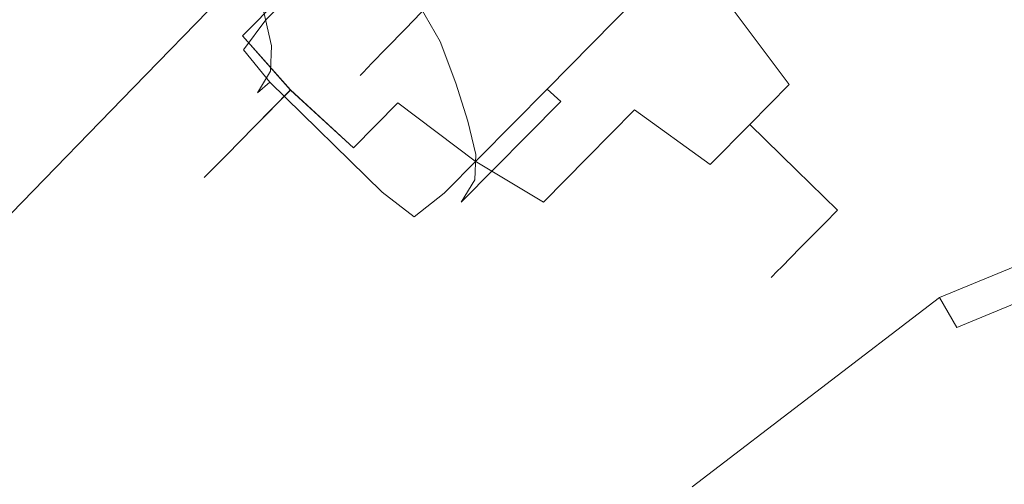
# Model space of a CAD drawing. Extents: x 0 to 895, y -895 to 0.
# Drawn here: x 143 to 170, y -174 to -161 of the extents above; entities that cross this region are included whole.
import ezdxf

# ---------------------------------------------------------------- set-up
doc = ezdxf.new("R2010")
doc.units = 0
doc.header["$LTSCALE"] = 500
doc.header["$MEASUREMENT"] = 0
for name, color, linetype in [('NOVOTERM_CERAMIKA', 7, 'Continuous'), ('NOVOTERM_CHROM', 7, 'Continuous'), ('NOVOTERM_CHROM_MAT', 7, 'Continuous'), ('NOVOTERM_CZARNY', 7, 'Continuous'), ('NOVOTERM_PANEL2', 7, 'Continuous')]:
    doc.layers.add(name, color=color, linetype=linetype)

msp = doc.modelspace()

# ---------------------------------------------------------------- linework, layer by layer
at = {"layer": 'NOVOTERM_CERAMIKA', "lineweight": 0, "invisible_edges": 15}
for points in [[(50.182, -347.779, 0), (62.728, -153.795, 0), (150.546, 0, 0), (75.89, -454.771, 0)], [(102.833, -590.602, 0), (75.89, -454.771, 0), (150.546, 0, 0), (202.059, -490.455, 0)], [(639.77, -183.51, 0), (517.356, -303.215, 0), (150.546, 0, 0), (518.552, -0.645, 0)], [(396.902, -480.114, 0), (202.059, -490.455, 0), (150.546, 0, 0), (517.356, -303.215, 0)], [(776.095, -81.871, 2104.529), (81.859, -81.871, 2104.529), (776.521, -171.427, 2104.529), (776.095, -81.871, 2104.529)], [(81.859, -81.871, 2104.529), (81.859, -767.618, 2104.529), (776.521, -171.427, 2104.529), (81.859, -81.871, 2104.529)], [(179.491, -117.415, 130), (147.402, -148.412, 130), (159.872, -160.836, 118.31), (190.515, -131.237, 118.31)], [(195.142, -137.09, 113.611), (190.515, -131.237, 118.31), (159.872, -160.836, 118.31), (165.135, -166.075, 113.611)], [(116.85, -181.582, 130), (147.402, -148.412, 130), (134.912, -135.964, 141.69), (102.996, -170.615, 141.69)], [(195.142, -137.09, 113.611), (165.135, -166.075, 113.611), (166.876, -167.798, 112.488), (196.625, -139.062, 112.488)], [(158.304, -372.146, 110), (222.796, -421.106, 110), (267.105, -137.942, 110.016), (178.655, -219.736, 110)], [(198.218, -141.24, 111.526), (196.625, -139.062, 112.488), (166.876, -167.798, 112.488), (168.779, -169.677, 111.526)], [(198.218, -141.24, 111.526), (168.779, -169.677, 111.526), (170.712, -171.58, 110.785), (199.811, -143.472, 110.785)], [(116.85, -181.582, 130), (130.696, -192.513, 118.31), (159.872, -160.836, 118.31), (147.402, -148.412, 130)], [(175.191, -176.44, 110), (195.48, -154.355, 110.081), (174.065, -175.153, 110.143), (153.694, -197.161, 110.081)], [(196.858, -156.763, 110), (180.826, -171.851, 110), (129.418, -242.302, 110.026), (178.655, -219.736, 110)], [(136.561, -197.098, 113.611), (165.135, -166.075, 113.611), (159.872, -160.836, 118.31), (130.696, -192.513, 118.31)], [(136.561, -197.098, 113.611), (138.541, -198.561, 112.488), (166.876, -167.798, 112.488), (165.135, -166.075, 113.611)], [(140.732, -200.128, 111.526), (168.779, -169.677, 111.526), (166.876, -167.798, 112.488), (138.541, -198.561, 112.488)], [(140.732, -200.128, 111.526), (142.979, -201.69, 110.785), (170.712, -171.58, 110.785), (168.779, -169.677, 111.526)], [(81.859, -767.618, 2104.529), (176.016, -768.142, 2104.529), (776.521, -171.427, 2104.529), (81.859, -767.618, 2104.529)], [(145.128, -203.139, 110.323), (172.541, -173.377, 110.323), (170.712, -171.58, 110.785), (142.979, -201.69, 110.785)], [(175.191, -176.44, 110), (153.694, -197.161, 110.081), (129.418, -242.302, 110.026), (180.826, -171.851, 110)], [(145.128, -203.139, 110.323), (153.694, -197.161, 110.081), (174.065, -175.153, 110.143), (172.541, -173.377, 110.323)]]:
    msp.add_3dface(points, dxfattribs=at)
at = {"layer": 'NOVOTERM_CHROM', "lineweight": 0}
for points, invisible_edges in [([(157.504, -154.671, 1084.643), (160.644, -157.747, 1085.13), (156.556, -161.889, 1085.13), (153.416, -158.813, 1084.643)], 15), ([(151.06, -159.995, 1155.7), (146.788, -155.808, 1155.17), (147.697, -157.353, 1144.595), (151.9, -161.472, 1145.117)], 15), ([(143.985, -156.025, 1239.256), (143.644, -156.37, 1237.142), (145.22, -160.898, 1237.702), (145.648, -160.464, 1240.355)], 14), ([(143.644, -156.37, 1232.745), (143.985, -156.025, 1230.631), (145.648, -160.464, 1229.531), (145.22, -160.898, 1232.184)], 14), ([(143.644, -156.37, 1237.142), (143.529, -156.487, 1234.943), (145.076, -161.044, 1234.943), (145.22, -160.898, 1237.702)], 14), ([(143.529, -156.487, 1234.943), (143.644, -156.37, 1232.745), (145.22, -160.898, 1232.184), (145.076, -161.044, 1234.943)], 14), ([(156.635, -160.875, 1134.705), (159.628, -157.843, 1134.705), (158.698, -157.174, 1145.279), (155.948, -159.96, 1145.279)], 15), ([(148.86, -159.223, 1133.963), (152.347, -162.637, 1134.503), (151.9, -161.472, 1145.117), (147.697, -157.353, 1144.595)], 15), ([(148.417, -157.66, 1246.701), (147.278, -158.814, 1244.943), (148.957, -161.287, 1245.724), (150.185, -160.043, 1247.62)], 15), ([(147.278, -158.814, 1224.944), (148.417, -157.66, 1223.185), (150.185, -160.043, 1222.266), (148.957, -161.287, 1224.162)], 13), ([(149.61, -160.838, 1086.21), (149.347, -160.328, 1087.439), (152.129, -157.511, 1086.327), (152.504, -157.907, 1085.053)], 15), ([(160.644, -157.747, 1085.13), (161.548, -158.644, 1085.824), (157.472, -162.774, 1085.824), (156.556, -161.889, 1085.13)], 13), ([(150.56, -161.706, 1085.785), (149.61, -160.838, 1086.21), (152.504, -157.907, 1085.053), (153.416, -158.813, 1084.643)], 13), ([(157.215, -161.687, 1124.047), (160.452, -158.408, 1124.047), (159.628, -157.843, 1134.705), (156.635, -160.875, 1134.705)], 15), ([(165.306, -161.568, 1244.781), (166.284, -160.577, 1243.797), (165.227, -157.981, 1246.001), (164.005, -159.22, 1247.23)], 15), ([(166.284, -160.577, 1226.089), (165.306, -161.568, 1225.105), (164.005, -159.22, 1222.657), (165.227, -157.981, 1223.886)], 15), ([(168.691, -158.139, 1232.866), (168.8, -158.029, 1234.943), (168.535, -160.909, 1234.943), (168.457, -160.988, 1233.444)], 15), ([(168.8, -158.029, 1234.943), (168.691, -158.139, 1237.02), (168.457, -160.988, 1236.442), (168.535, -160.909, 1234.943)], 15), ([(168.691, -158.139, 1237.02), (168.369, -158.465, 1239.018), (168.224, -161.224, 1237.884), (168.457, -160.988, 1236.442)], 15), ([(168.369, -158.465, 1230.868), (168.691, -158.139, 1232.866), (168.457, -160.988, 1233.444), (168.224, -161.224, 1232.002)], 15), ([(156.242, -160.181, 1219.869), (154.709, -161.733, 1220.744), (152.974, -160.091, 1220.612), (154.521, -158.524, 1219.729)], 15), ([(154.71, -161.734, 1249.143), (156.242, -160.181, 1250.017), (154.521, -158.524, 1250.157), (152.974, -160.091, 1249.274)], 15), ([(158.245, -161.97, 1249.195), (159.752, -160.444, 1249.474), (157.836, -158.567, 1250.313), (156.242, -160.181, 1250.017)], 15), ([(159.752, -160.444, 1220.412), (158.245, -161.97, 1220.692), (156.242, -160.181, 1219.869), (157.836, -158.567, 1219.574)], 15), ([(157.678, -162.381, 1113.511), (161.157, -158.857, 1113.511), (160.452, -158.408, 1124.047), (157.215, -161.687, 1124.047)], 15), ([(167.846, -158.995, 1229.027), (168.369, -158.465, 1230.868), (168.224, -161.224, 1232.002), (167.847, -161.606, 1230.674)], 15), ([(168.369, -158.465, 1239.018), (167.846, -158.995, 1240.859), (167.847, -161.606, 1239.213), (168.224, -161.224, 1237.884)], 15), ([(147.278, -158.814, 1244.943), (146.343, -159.761, 1242.8), (147.95, -162.308, 1243.414), (148.957, -161.287, 1245.724)], 15), ([(146.343, -159.761, 1227.087), (147.278, -158.814, 1224.944), (148.957, -161.287, 1224.162), (147.95, -162.308, 1226.473)], 15), ([(150.185, -160.043, 1222.266), (151.586, -158.624, 1220.857), (152.974, -160.091, 1220.612), (151.549, -161.536, 1222.046)], 15), ([(151.586, -158.624, 1249.029), (150.185, -160.043, 1247.62), (151.549, -161.535, 1247.841), (152.974, -160.091, 1249.274)], 15), ([(153.416, -158.813, 1084.643), (156.556, -161.889, 1085.13), (153.699, -164.783, 1086.271), (150.56, -161.706, 1085.785)], 15), ([(154.889, -158.704, 1155.861), (153.639, -159.971, 1155.861), (154.478, -161.449, 1145.279), (155.948, -159.96, 1145.279)], 15), ([(161.548, -158.644, 1085.824), (161.902, -159.019, 1087.215), (157.854, -163.12, 1087.215), (157.472, -162.774, 1085.824)], 15), ([(157.898, -162.832, 1102.817), (161.613, -159.068, 1102.817), (161.157, -158.857, 1113.511), (157.678, -162.381, 1113.511)], 15), ([(149.726, -159.706, 1101.929), (149.201, -160.995, 1101.987), (149.228, -160.288, 1112.682), (149.754, -159, 1112.623)], 15), ([(157.854, -163.12, 1087.215), (161.902, -159.019, 1087.215), (161.613, -159.068, 1102.817), (157.898, -162.832, 1102.817)], 15), ([(161.259, -158.917, 1249.195), (159.752, -160.444, 1249.474), (161.3, -161.96, 1248.242), (162.679, -160.563, 1247.987)], 15), ([(159.752, -160.444, 1220.412), (161.259, -158.917, 1220.692), (162.679, -160.563, 1221.9), (161.3, -161.96, 1221.645)], 15), ([(167.846, -158.995, 1240.859), (167.142, -159.708, 1242.473), (167.339, -162.121, 1240.377), (167.847, -161.606, 1239.213)], 15), ([(167.142, -159.708, 1227.413), (167.846, -158.995, 1229.027), (167.847, -161.606, 1230.674), (167.339, -162.121, 1229.509)], 15), ([(152.347, -162.637, 1134.503), (148.86, -159.223, 1133.963), (149.547, -160.625, 1123.359), (152.683, -163.697, 1123.846)], 15), ([(149.547, -160.625, 1123.359), (149.007, -159.349, 1123.218), (149.228, -160.288, 1112.682), (149.768, -161.564, 1112.824)], 7), ([(164.244, -162.644, 1245.387), (165.306, -161.568, 1244.781), (164.005, -159.22, 1247.23), (162.679, -160.563, 1247.987)], 7), ([(165.306, -161.568, 1225.105), (164.244, -162.644, 1224.499), (162.679, -160.563, 1221.9), (164.005, -159.22, 1222.657)], 15), ([(149.201, -160.995, 1101.987), (149.726, -159.706, 1101.929), (149.347, -160.328, 1087.439), (148.831, -161.607, 1087.787)], 15), ([(146.343, -159.761, 1242.8), (145.648, -160.464, 1240.355), (147.201, -163.067, 1240.778), (147.95, -162.308, 1243.414)], 15), ([(145.648, -160.464, 1229.531), (146.343, -159.761, 1227.087), (147.95, -162.308, 1226.473), (147.201, -163.067, 1229.109)], 15), ([(153.639, -159.971, 1155.861), (152.353, -160.515, 1155.814), (153.193, -161.993, 1145.231), (154.478, -161.449, 1145.279)], 7), ([(154.923, -162.61, 1134.705), (156.635, -160.875, 1134.705), (155.948, -159.96, 1145.279), (154.478, -161.449, 1145.279)], 7), ([(167.142, -159.708, 1242.473), (166.284, -160.577, 1243.797), (166.72, -162.748, 1241.333), (167.339, -162.121, 1240.377)], 15), ([(166.284, -160.577, 1226.089), (167.142, -159.708, 1227.413), (167.339, -162.121, 1229.509), (166.72, -162.748, 1228.553)], 15), ([(150.185, -160.043, 1247.62), (148.957, -161.287, 1245.724), (150.3, -162.801, 1245.912), (151.549, -161.535, 1247.841)], 12), ([(148.957, -161.287, 1224.162), (150.185, -160.043, 1222.266), (151.549, -161.536, 1222.046), (150.3, -162.802, 1223.975)], 14), ([(152.353, -160.515, 1155.814), (151.06, -159.995, 1155.7), (151.9, -161.472, 1145.117), (153.193, -161.993, 1145.231)], 15), ([(154.709, -161.733, 1220.744), (153.297, -163.164, 1222.164), (151.549, -161.536, 1222.046), (152.974, -160.091, 1220.612)], 15), ([(153.297, -163.164, 1247.723), (154.71, -161.734, 1249.143), (152.974, -160.091, 1249.274), (151.549, -161.535, 1247.841)], 15), ([(158.245, -161.97, 1220.692), (156.796, -163.438, 1221.518), (154.709, -161.733, 1220.744), (156.242, -160.181, 1219.869)], 15), ([(156.796, -163.438, 1248.368), (158.245, -161.97, 1249.195), (156.242, -160.181, 1250.017), (154.71, -161.734, 1249.143)], 15), ([(145.648, -160.464, 1240.355), (145.22, -160.898, 1237.702), (146.74, -163.534, 1237.918), (147.201, -163.067, 1240.778)], 15), ([(145.22, -160.898, 1232.184), (145.648, -160.464, 1229.531), (147.201, -163.067, 1229.109), (146.74, -163.534, 1231.969)], 15), ([(149.347, -160.328, 1087.439), (149.61, -160.838, 1086.21), (148.98, -161.678, 1086.644), (148.831, -161.607, 1087.787)], 13), ([(149.201, -160.995, 1101.987), (149.741, -162.271, 1102.13), (149.768, -161.564, 1112.824), (149.228, -160.288, 1112.682)], 13), ([(158.245, -161.97, 1220.692), (159.752, -160.444, 1220.412), (161.3, -161.96, 1221.645), (159.921, -163.357, 1221.9)], 15), ([(159.752, -160.444, 1249.474), (158.245, -161.97, 1249.195), (159.921, -163.357, 1247.987), (161.3, -161.96, 1248.242)], 15), ([(149.768, -161.564, 1112.824), (152.904, -164.636, 1113.31), (152.683, -163.697, 1123.846), (149.547, -160.625, 1123.359)], 15), ([(163.14, -163.763, 1245.592), (164.244, -162.644, 1245.387), (162.679, -160.563, 1247.987), (161.3, -161.96, 1248.242)], 15), ([(164.244, -162.644, 1224.499), (163.14, -163.763, 1224.295), (161.3, -161.96, 1221.645), (162.679, -160.563, 1221.9)], 7), ([(165.306, -161.568, 1225.105), (166.284, -160.577, 1226.089), (166.72, -162.748, 1228.553), (166.014, -163.463, 1227.843)], 15), ([(166.284, -160.577, 1243.797), (165.306, -161.568, 1244.781), (166.014, -163.463, 1242.043), (166.72, -162.748, 1241.333)], 15), ([(145.22, -160.898, 1237.702), (145.076, -161.044, 1234.943), (146.584, -163.692, 1234.943), (146.74, -163.534, 1237.918)], 15), ([(145.076, -161.044, 1234.943), (145.22, -160.898, 1232.184), (146.74, -163.534, 1231.969), (146.584, -163.692, 1234.943)], 15), ([(149.741, -162.271, 1102.13), (149.201, -160.995, 1101.987), (148.831, -161.607, 1087.787), (149.377, -162.876, 1088.106)], 15), ([(150.56, -161.706, 1085.785), (149.722, -162.584, 1086.672), (148.98, -161.678, 1086.644), (149.61, -160.838, 1086.21)], 15), ([(156.635, -160.875, 1134.705), (154.923, -162.61, 1134.705), (155.259, -163.67, 1124.047), (157.215, -161.687, 1124.047)], 15), ([(168.224, -161.224, 1232.002), (168.457, -160.988, 1233.444), (167.408, -164.326, 1234.264), (167.302, -164.433, 1233.611)], 15), ([(168.457, -160.988, 1236.442), (168.224, -161.224, 1237.884), (167.302, -164.433, 1236.276), (167.408, -164.326, 1235.623)], 15), ([(168.535, -160.909, 1234.943), (168.457, -160.988, 1236.442), (167.408, -164.326, 1235.623), (167.443, -164.29, 1234.943)], 15), ([(168.457, -160.988, 1233.444), (168.535, -160.909, 1234.943), (167.443, -164.29, 1234.943), (167.408, -164.326, 1234.264)], 15), ([(148.957, -161.287, 1245.724), (147.95, -162.308, 1243.414), (149.275, -163.84, 1243.561), (150.3, -162.801, 1245.912)], 11), ([(147.95, -162.308, 1226.473), (148.957, -161.287, 1224.162), (150.3, -162.802, 1223.975), (149.275, -163.84, 1226.325)], 9), ([(167.847, -161.606, 1230.674), (168.224, -161.224, 1232.002), (167.302, -164.433, 1233.611), (167.131, -164.606, 1233.008)], 15), ([(168.224, -161.224, 1237.884), (167.847, -161.606, 1239.213), (167.131, -164.606, 1236.878), (167.302, -164.433, 1236.276)], 15), ([(149.377, -162.876, 1088.106), (148.831, -161.607, 1087.787), (148.98, -161.678, 1086.644), (149.722, -162.584, 1086.672)], 3), ([(149.741, -162.271, 1102.13), (152.876, -165.343, 1102.616), (152.904, -164.636, 1113.31), (149.768, -161.564, 1112.824)], 15), ([(152.059, -164.418, 1245.811), (153.297, -163.164, 1247.723), (151.549, -161.535, 1247.841), (150.3, -162.801, 1245.912)], 14), ([(153.297, -163.164, 1222.164), (152.058, -164.418, 1224.075), (150.3, -162.802, 1223.975), (151.549, -161.536, 1222.046)], 14), ([(153.193, -161.993, 1145.231), (151.9, -161.472, 1145.117), (152.347, -162.637, 1134.503), (153.638, -163.155, 1134.645)], 15), ([(154.478, -161.449, 1145.279), (153.193, -161.993, 1145.231), (153.638, -163.155, 1134.645), (154.923, -162.61, 1134.705)], 15), ([(164.244, -162.644, 1224.499), (165.306, -161.568, 1225.105), (166.014, -163.463, 1227.843), (165.247, -164.24, 1227.406)], 15), ([(165.306, -161.568, 1244.781), (164.244, -162.644, 1245.387), (165.247, -164.24, 1242.481), (166.014, -163.463, 1242.043)], 15), ([(167.847, -161.606, 1239.213), (167.339, -162.121, 1240.377), (166.901, -164.839, 1237.406), (167.131, -164.606, 1236.878)], 15), ([(167.339, -162.121, 1229.509), (167.847, -161.606, 1230.674), (167.131, -164.606, 1233.008), (166.901, -164.839, 1232.48)], 15), ([(153.699, -164.783, 1086.271), (152.859, -165.658, 1087.158), (149.722, -162.584, 1086.672), (150.56, -161.706, 1085.785)], 13), ([(156.796, -163.438, 1221.518), (155.461, -164.791, 1222.861), (153.297, -163.164, 1222.164), (154.709, -161.733, 1220.744)], 15), ([(155.461, -164.791, 1247.025), (156.796, -163.438, 1248.368), (154.71, -161.734, 1249.143), (153.297, -163.164, 1247.723)], 7), ([(156.556, -161.889, 1085.13), (157.472, -162.774, 1085.824), (154.593, -165.69, 1086.974), (153.699, -164.783, 1086.271)], 13), ([(155.479, -164.609, 1113.511), (157.678, -162.381, 1113.511), (157.215, -161.687, 1124.047), (155.259, -163.67, 1124.047)], 7), ([(158.245, -161.97, 1249.195), (156.796, -163.438, 1248.368), (158.595, -164.701, 1247.23), (159.921, -163.357, 1247.987)], 11), ([(156.796, -163.438, 1221.518), (158.245, -161.97, 1220.692), (159.921, -163.357, 1221.9), (158.595, -164.701, 1222.657)], 11), ([(163.14, -163.763, 1224.295), (162.036, -164.882, 1224.499), (159.921, -163.357, 1221.9), (161.3, -161.96, 1221.645)], 15), ([(162.036, -164.882, 1245.387), (163.14, -163.763, 1245.592), (161.3, -161.96, 1248.242), (159.921, -163.357, 1247.987)], 7), ([(167.339, -162.121, 1240.377), (166.72, -162.748, 1241.333), (166.621, -165.124, 1237.839), (166.901, -164.839, 1237.406)], 15), ([(166.72, -162.748, 1228.553), (167.339, -162.121, 1229.509), (166.901, -164.839, 1232.48), (166.621, -165.124, 1232.048)], 15), ([(147.95, -162.308, 1243.414), (147.201, -163.067, 1240.778), (148.513, -164.612, 1240.879), (149.275, -163.84, 1243.561)], 11), ([(147.201, -163.067, 1229.109), (147.95, -162.308, 1226.473), (149.275, -163.84, 1226.325), (148.513, -164.612, 1229.007)], 11), ([(149.377, -162.876, 1088.106), (152.512, -165.948, 1088.593), (152.876, -165.343, 1102.616), (149.741, -162.271, 1102.13)], 7), ([(155.451, -165.315, 1102.817), (157.898, -162.832, 1102.817), (157.678, -162.381, 1113.511), (155.479, -164.609, 1113.511)], 15), ([(152.859, -165.658, 1087.158), (152.512, -165.948, 1088.593), (149.377, -162.876, 1088.106), (149.722, -162.584, 1086.672)], 15), ([(153.638, -163.155, 1134.645), (152.347, -162.637, 1134.503), (152.683, -163.697, 1123.846), (153.974, -164.215, 1123.988)], 15), ([(154.923, -162.61, 1134.705), (153.638, -163.155, 1134.645), (153.974, -164.215, 1123.988), (155.259, -163.67, 1124.047)], 7), ([(163.14, -163.763, 1224.295), (164.244, -162.644, 1224.499), (165.247, -164.24, 1227.406), (164.451, -165.047, 1227.258)], 6), ([(164.244, -162.644, 1245.387), (163.14, -163.763, 1245.592), (164.451, -165.047, 1242.628), (165.247, -164.24, 1242.481)], 12), ([(151.042, -165.447, 1243.482), (152.059, -164.418, 1245.811), (150.3, -162.801, 1245.912), (149.275, -163.84, 1243.561)], 13), ([(152.058, -164.418, 1224.075), (151.042, -165.447, 1226.404), (149.275, -163.84, 1226.325), (150.3, -162.802, 1223.975)], 7), ([(157.472, -162.774, 1085.824), (157.854, -163.12, 1087.215), (155.072, -165.937, 1088.327), (154.593, -165.69, 1086.974)], 14), ([(155.072, -165.937, 1088.327), (157.854, -163.12, 1087.215), (157.898, -162.832, 1102.817), (155.451, -165.315, 1102.817)], 6), ([(166.014, -163.463, 1227.843), (166.72, -162.748, 1228.553), (166.621, -165.124, 1232.048), (166.301, -165.448, 1231.726)], 15), ([(166.72, -162.748, 1241.333), (166.014, -163.463, 1242.043), (166.301, -165.448, 1238.161), (166.621, -165.124, 1237.839)], 15), ([(147.201, -163.067, 1240.778), (146.74, -163.534, 1237.918), (148.044, -165.088, 1237.969), (148.513, -164.612, 1240.879)], 11), ([(146.74, -163.534, 1231.969), (147.201, -163.067, 1229.109), (148.513, -164.612, 1229.007), (148.044, -165.088, 1231.917)], 11), ([(155.461, -164.791, 1222.861), (154.291, -165.977, 1224.668), (152.058, -164.418, 1224.075), (153.297, -163.164, 1222.164)], 7), ([(154.291, -165.977, 1245.218), (155.461, -164.791, 1247.025), (153.297, -163.164, 1247.723), (152.059, -164.418, 1245.811)], 15), ([(146.74, -163.534, 1237.918), (146.584, -163.692, 1234.943), (147.886, -165.248, 1234.943), (148.044, -165.088, 1237.969)], 11), ([(146.584, -163.692, 1234.943), (146.74, -163.534, 1231.969), (148.044, -165.088, 1231.917), (147.886, -165.248, 1234.943)], 11), ([(156.796, -163.438, 1248.368), (155.461, -164.791, 1247.025), (157.373, -165.939, 1246.001), (158.595, -164.701, 1247.23)], 11), ([(155.461, -164.791, 1222.861), (156.796, -163.438, 1221.518), (158.595, -164.701, 1222.657), (157.373, -165.939, 1223.886)], 3), ([(162.036, -164.882, 1224.499), (160.974, -165.957, 1225.105), (158.595, -164.701, 1222.657), (159.921, -163.357, 1221.9)], 7), ([(160.974, -165.957, 1244.781), (162.036, -164.882, 1245.387), (159.921, -163.357, 1247.987), (158.595, -164.701, 1247.23)], 15), ([(166.014, -163.463, 1242.043), (165.247, -164.24, 1242.481), (165.953, -165.8, 1238.359), (166.301, -165.448, 1238.161)], 15), ([(165.247, -164.24, 1227.406), (166.014, -163.463, 1227.843), (166.301, -165.448, 1231.726), (165.953, -165.8, 1231.527)], 15), ([(153.974, -164.215, 1123.988), (152.683, -163.697, 1123.846), (152.904, -164.636, 1113.31), (154.195, -165.154, 1113.452)], 15), ([(155.259, -163.67, 1124.047), (153.974, -164.215, 1123.988), (154.195, -165.154, 1113.452), (155.479, -164.609, 1113.511)], 15), ([(162.036, -164.882, 1224.499), (163.14, -163.763, 1224.295), (164.451, -165.047, 1227.258), (163.654, -165.854, 1227.406)], 14), ([(163.14, -163.763, 1245.592), (162.036, -164.882, 1245.387), (163.654, -165.854, 1242.481), (164.451, -165.047, 1242.628)], 14), ([(150.287, -166.212, 1240.825), (151.042, -165.447, 1243.482), (149.275, -163.84, 1243.561), (148.513, -164.612, 1240.879)], 15), ([(151.042, -165.447, 1226.404), (150.287, -166.212, 1229.062), (148.513, -164.612, 1229.007), (149.275, -163.84, 1226.325)], 15), ([(165.247, -164.24, 1242.481), (164.451, -165.047, 1242.628), (165.592, -166.166, 1238.426), (165.953, -165.8, 1238.359)], 13), ([(164.451, -165.047, 1227.258), (165.247, -164.24, 1227.406), (165.953, -165.8, 1231.527), (165.592, -166.166, 1231.461)], 15), ([(167.443, -164.29, 1234.943), (167.408, -164.326, 1235.623), (165.592, -166.166, 1234.943), (167.443, -164.29, 1234.943)], 15), ([(167.408, -164.326, 1234.264), (167.443, -164.29, 1234.943), (165.592, -166.166, 1234.943), (167.408, -164.326, 1234.264)], 15), ([(167.302, -164.433, 1233.611), (167.408, -164.326, 1234.264), (165.592, -166.166, 1234.943), (167.302, -164.433, 1233.611)], 15), ([(167.408, -164.326, 1235.623), (167.302, -164.433, 1236.276), (165.592, -166.166, 1234.943), (167.408, -164.326, 1235.623)], 15), ([(150.287, -166.212, 1229.062), (149.822, -166.683, 1231.945), (148.044, -165.088, 1231.917), (148.513, -164.612, 1229.007)], 15), ([(149.823, -166.683, 1237.942), (150.287, -166.212, 1240.825), (148.513, -164.612, 1240.879), (148.044, -165.088, 1237.969)], 15), ([(153.33, -166.95, 1243.016), (154.291, -165.977, 1245.218), (152.059, -164.418, 1245.811), (151.042, -165.447, 1243.482)], 15), ([(154.291, -165.977, 1224.668), (153.33, -166.95, 1226.87), (151.042, -165.447, 1226.404), (152.058, -164.418, 1224.075)], 15), ([(152.876, -165.343, 1102.616), (154.167, -165.861, 1102.758), (154.195, -165.154, 1113.452), (152.904, -164.636, 1113.31)], 15), ([(154.167, -165.861, 1102.758), (155.451, -165.315, 1102.817), (155.479, -164.609, 1113.511), (154.195, -165.154, 1113.452)], 13), ([(167.131, -164.606, 1233.008), (167.302, -164.433, 1233.611), (165.592, -166.166, 1234.943), (167.131, -164.606, 1233.008)], 15), ([(167.302, -164.433, 1236.276), (167.131, -164.606, 1236.878), (165.592, -166.166, 1234.943), (167.302, -164.433, 1236.276)], 15), ([(166.901, -164.839, 1232.48), (167.131, -164.606, 1233.008), (165.592, -166.166, 1234.943), (166.901, -164.839, 1232.48)], 15), ([(167.131, -164.606, 1236.878), (166.901, -164.839, 1237.406), (165.592, -166.166, 1234.943), (167.131, -164.606, 1236.878)], 15), ([(153.699, -164.783, 1086.271), (154.593, -165.69, 1086.974), (153.754, -166.35, 1087.367), (152.859, -165.658, 1087.158)], 9), ([(155.461, -164.791, 1247.025), (154.291, -165.977, 1245.218), (156.302, -167.024, 1244.347), (157.373, -165.939, 1246.001)], 7), ([(154.291, -165.977, 1224.668), (155.461, -164.791, 1222.861), (157.373, -165.939, 1223.886), (156.302, -167.024, 1225.54)], 15), ([(160.974, -165.957, 1225.105), (159.995, -166.949, 1226.089), (157.373, -165.939, 1223.886), (158.595, -164.701, 1222.657)], 15), ([(159.995, -166.949, 1243.797), (160.974, -165.957, 1244.781), (158.595, -164.701, 1247.23), (157.373, -165.939, 1246.001)], 15), ([(162.036, -164.882, 1245.387), (160.974, -165.957, 1244.781), (162.887, -166.631, 1242.043), (163.654, -165.854, 1242.481)], 15), ([(160.974, -165.957, 1225.105), (162.036, -164.882, 1224.499), (163.654, -165.854, 1227.406), (162.887, -166.631, 1227.843)], 15), ([(166.621, -165.124, 1232.048), (166.901, -164.839, 1232.48), (165.592, -166.166, 1234.943), (166.621, -165.124, 1232.048)], 15), ([(166.901, -164.839, 1237.406), (166.621, -165.124, 1237.839), (165.592, -166.166, 1234.943), (166.901, -164.839, 1237.406)], 15), ([(149.822, -166.683, 1231.945), (149.665, -166.842, 1234.943), (147.886, -165.248, 1234.943), (148.044, -165.088, 1231.917)], 15), ([(149.665, -166.842, 1234.943), (149.823, -166.683, 1237.942), (148.044, -165.088, 1237.969), (147.886, -165.248, 1234.943)], 15), ([(163.654, -165.854, 1227.406), (164.451, -165.047, 1227.258), (165.592, -166.166, 1231.461), (165.231, -166.531, 1231.527)], 9), ([(164.451, -165.047, 1242.628), (163.654, -165.854, 1242.481), (165.231, -166.531, 1238.359), (165.592, -166.166, 1238.426)], 11), ([(166.301, -165.448, 1231.726), (166.621, -165.124, 1232.048), (165.592, -166.166, 1234.943), (166.301, -165.448, 1231.726)], 15), ([(166.621, -165.124, 1237.839), (166.301, -165.448, 1238.161), (165.592, -166.166, 1234.943), (166.621, -165.124, 1237.839)], 15), ([(152.616, -167.673, 1240.504), (153.33, -166.95, 1243.016), (151.042, -165.447, 1243.482), (150.287, -166.212, 1240.825)], 15), ([(153.33, -166.95, 1226.87), (152.616, -167.673, 1229.382), (150.287, -166.212, 1229.062), (151.042, -165.447, 1226.404)], 15), ([(154.167, -165.861, 1102.758), (152.876, -165.343, 1102.616), (152.512, -165.948, 1088.593), (153.796, -166.476, 1088.483)], 15), ([(155.451, -165.315, 1102.817), (154.167, -165.861, 1102.758), (153.796, -166.476, 1088.483), (155.072, -165.937, 1088.327)], 15), ([(165.953, -165.8, 1231.527), (166.301, -165.448, 1231.726), (165.592, -166.166, 1234.943), (165.953, -165.8, 1231.527)], 15), ([(166.301, -165.448, 1238.161), (165.953, -165.8, 1238.359), (165.592, -166.166, 1234.943), (166.301, -165.448, 1238.161)], 15), ([(152.512, -165.948, 1088.593), (152.859, -165.658, 1087.158), (153.754, -166.35, 1087.367), (153.796, -166.476, 1088.483)], 15), ([(155.072, -165.937, 1088.327), (153.796, -166.476, 1088.483), (153.754, -166.35, 1087.367), (154.593, -165.69, 1086.974)], 15), ([(153.33, -166.95, 1226.87), (154.291, -165.977, 1224.668), (156.302, -167.024, 1225.54), (155.423, -167.915, 1227.555)], 15), ([(154.291, -165.977, 1245.218), (153.33, -166.95, 1243.016), (155.423, -167.915, 1242.332), (156.302, -167.024, 1244.347)], 15), ([(159.995, -166.949, 1226.089), (159.138, -167.817, 1227.413), (156.302, -167.024, 1225.54), (157.373, -165.939, 1223.886)], 15), ([(159.138, -167.817, 1242.473), (159.995, -166.949, 1243.797), (157.373, -165.939, 1246.001), (156.302, -167.024, 1244.347)], 15), ([(159.995, -166.949, 1226.089), (160.974, -165.957, 1225.105), (162.887, -166.631, 1227.843), (162.181, -167.346, 1228.553)], 15), ([(160.974, -165.957, 1244.781), (159.995, -166.949, 1243.797), (162.181, -167.346, 1241.333), (162.887, -166.631, 1242.043)], 15), ([(162.887, -166.631, 1227.843), (163.654, -165.854, 1227.406), (165.231, -166.531, 1231.527), (164.884, -166.883, 1231.726)], 11), ([(163.654, -165.854, 1242.481), (162.887, -166.631, 1242.043), (164.884, -166.883, 1238.161), (165.231, -166.531, 1238.359)], 11), ([(165.953, -165.8, 1238.359), (165.592, -166.166, 1238.426), (165.592, -166.166, 1234.943), (165.953, -165.8, 1238.359)], 15), ([(165.592, -166.166, 1231.461), (165.953, -165.8, 1231.527), (165.592, -166.166, 1234.943), (165.592, -166.166, 1231.461)], 15), ([(152.616, -167.673, 1229.382), (152.177, -168.118, 1232.108), (149.822, -166.683, 1231.945), (150.287, -166.212, 1229.062)], 15), ([(152.177, -168.118, 1237.778), (152.616, -167.673, 1240.504), (150.287, -166.212, 1240.825), (149.823, -166.683, 1237.942)], 15), ([(163.777, -168.005, 1235.623), (163.741, -168.041, 1234.943), (165.592, -166.166, 1234.943), (163.777, -168.005, 1235.623)], 15), ([(163.741, -168.041, 1234.943), (163.777, -168.005, 1234.264), (165.592, -166.166, 1234.943), (163.741, -168.041, 1234.943)], 15), ([(163.882, -167.898, 1236.276), (163.777, -168.005, 1235.623), (165.592, -166.166, 1234.943), (163.882, -167.898, 1236.276)], 15), ([(163.777, -168.005, 1234.264), (163.882, -167.898, 1233.611), (165.592, -166.166, 1234.943), (163.777, -168.005, 1234.264)], 15), ([(164.053, -167.725, 1236.878), (163.882, -167.898, 1236.276), (165.592, -166.166, 1234.943), (164.053, -167.725, 1236.878)], 15), ([(163.882, -167.898, 1233.611), (164.053, -167.725, 1233.008), (165.592, -166.166, 1234.943), (163.882, -167.898, 1233.611)], 15), ([(164.053, -167.725, 1233.008), (164.283, -167.492, 1232.48), (165.592, -166.166, 1234.943), (164.053, -167.725, 1233.008)], 15), ([(164.283, -167.492, 1237.406), (164.053, -167.725, 1236.878), (165.592, -166.166, 1234.943), (164.283, -167.492, 1237.406)], 15), ([(164.564, -167.208, 1237.839), (164.283, -167.492, 1237.406), (165.592, -166.166, 1234.943), (164.564, -167.208, 1237.839)], 15), ([(164.283, -167.492, 1232.48), (164.564, -167.208, 1232.048), (165.592, -166.166, 1234.943), (164.283, -167.492, 1232.48)], 15), ([(164.564, -167.208, 1232.048), (164.884, -166.883, 1231.726), (165.592, -166.166, 1234.943), (164.564, -167.208, 1232.048)], 15), ([(164.884, -166.883, 1238.161), (164.564, -167.208, 1237.839), (165.592, -166.166, 1234.943), (164.884, -166.883, 1238.161)], 15), ([(164.884, -166.883, 1231.726), (165.231, -166.531, 1231.527), (165.592, -166.166, 1234.943), (164.884, -166.883, 1231.726)], 15), ([(165.231, -166.531, 1238.359), (164.884, -166.883, 1238.161), (165.592, -166.166, 1234.943), (165.231, -166.531, 1238.359)], 15), ([(165.592, -166.166, 1238.426), (165.231, -166.531, 1238.359), (165.592, -166.166, 1234.943), (165.592, -166.166, 1238.426)], 15), ([(165.231, -166.531, 1231.527), (165.592, -166.166, 1231.461), (165.592, -166.166, 1234.943), (165.231, -166.531, 1231.527)], 15), ([(152.029, -168.268, 1234.943), (152.177, -168.118, 1237.778), (149.823, -166.683, 1237.942), (149.665, -166.842, 1234.943)], 15), ([(152.177, -168.118, 1232.108), (152.029, -168.268, 1234.943), (149.665, -166.842, 1234.943), (149.822, -166.683, 1231.945)], 15), ([(162.181, -167.346, 1228.553), (162.887, -166.631, 1227.843), (164.884, -166.883, 1231.726), (164.564, -167.208, 1232.048)], 11), ([(162.887, -166.631, 1242.043), (162.181, -167.346, 1241.333), (164.564, -167.208, 1237.839), (164.884, -166.883, 1238.161)], 11), ([(152.616, -167.673, 1229.382), (153.33, -166.95, 1226.87), (155.423, -167.915, 1227.555), (154.769, -168.576, 1229.854)], 15), ([(153.33, -166.95, 1243.016), (152.616, -167.673, 1240.504), (154.769, -168.576, 1240.032), (155.423, -167.915, 1242.332)], 15), ([(159.138, -167.817, 1227.413), (158.434, -168.531, 1229.027), (155.423, -167.915, 1227.555), (156.302, -167.024, 1225.54)], 15), ([(158.434, -168.531, 1240.859), (159.138, -167.817, 1242.473), (156.302, -167.024, 1244.347), (155.423, -167.915, 1242.332)], 15), ([(159.995, -166.949, 1243.797), (159.138, -167.817, 1242.473), (161.562, -167.973, 1240.377), (162.181, -167.346, 1241.333)], 15), ([(159.138, -167.817, 1227.413), (159.995, -166.949, 1226.089), (162.181, -167.346, 1228.553), (161.562, -167.973, 1229.509)], 15), ([(162.181, -167.346, 1241.333), (161.562, -167.973, 1240.377), (164.283, -167.492, 1237.406), (164.564, -167.208, 1237.839)], 11), ([(161.562, -167.973, 1229.509), (162.181, -167.346, 1228.553), (164.564, -167.208, 1232.048), (164.283, -167.492, 1232.48)], 11), ([(152.177, -168.118, 1232.108), (152.616, -167.673, 1229.382), (154.769, -168.576, 1229.854), (154.367, -168.984, 1232.349)], 15), ([(152.616, -167.673, 1240.504), (152.177, -168.118, 1237.778), (154.367, -168.984, 1237.538), (154.769, -168.576, 1240.032)], 15), ([(161.054, -168.488, 1230.674), (161.562, -167.973, 1229.509), (164.283, -167.492, 1232.48), (164.053, -167.725, 1233.008)], 11), ([(161.562, -167.973, 1240.377), (161.054, -168.488, 1239.213), (164.053, -167.725, 1236.878), (164.283, -167.492, 1237.406)], 11), ([(158.434, -168.531, 1229.027), (157.911, -169.061, 1230.868), (154.769, -168.576, 1229.854), (155.423, -167.915, 1227.555)], 15), ([(157.911, -169.061, 1239.018), (158.434, -168.531, 1240.859), (155.423, -167.915, 1242.332), (154.769, -168.576, 1240.032)], 15), ([(158.434, -168.531, 1229.027), (159.138, -167.817, 1227.413), (161.562, -167.973, 1229.509), (161.054, -168.488, 1230.674)], 15), ([(159.138, -167.817, 1242.473), (158.434, -168.531, 1240.859), (161.054, -168.488, 1239.213), (161.562, -167.973, 1240.377)], 15), ([(160.677, -168.87, 1237.884), (160.444, -169.106, 1236.442), (163.777, -168.005, 1235.623), (163.882, -167.898, 1236.276)], 11), ([(160.444, -169.106, 1233.444), (160.677, -168.87, 1232.002), (163.882, -167.898, 1233.611), (163.777, -168.005, 1234.264)], 11), ([(160.677, -168.87, 1232.002), (161.054, -168.488, 1230.674), (164.053, -167.725, 1233.008), (163.882, -167.898, 1233.611)], 11), ([(161.054, -168.488, 1239.213), (160.677, -168.87, 1237.884), (163.882, -167.898, 1236.276), (164.053, -167.725, 1236.878)], 11), ([(152.029, -168.268, 1234.943), (152.177, -168.118, 1232.108), (154.367, -168.984, 1232.349), (154.231, -169.121, 1234.943)], 15), ([(152.177, -168.118, 1237.778), (152.029, -168.268, 1234.943), (154.231, -169.121, 1234.943), (154.367, -168.984, 1237.538)], 15), ([(160.444, -169.106, 1236.442), (160.366, -169.185, 1234.943), (163.741, -168.041, 1234.943), (163.777, -168.005, 1235.623)], 11), ([(160.366, -169.185, 1234.943), (160.444, -169.106, 1233.444), (163.777, -168.005, 1234.264), (163.741, -168.041, 1234.943)], 11), ([(158.434, -168.531, 1240.859), (157.911, -169.061, 1239.018), (160.677, -168.87, 1237.884), (161.054, -168.488, 1239.213)], 15), ([(157.911, -169.061, 1230.868), (158.434, -168.531, 1229.027), (161.054, -168.488, 1230.674), (160.677, -168.87, 1232.002)], 15), ([(157.911, -169.061, 1230.868), (157.589, -169.387, 1232.866), (154.367, -168.984, 1232.349), (154.769, -168.576, 1229.854)], 15), ([(157.589, -169.387, 1237.02), (157.911, -169.061, 1239.018), (154.769, -168.576, 1240.032), (154.367, -168.984, 1237.538)], 15), ([(157.589, -169.387, 1232.866), (157.48, -169.497, 1234.943), (154.231, -169.121, 1234.943), (154.367, -168.984, 1232.349)], 15), ([(157.48, -169.497, 1234.943), (157.589, -169.387, 1237.02), (154.367, -168.984, 1237.538), (154.231, -169.121, 1234.943)], 15), ([(157.589, -169.387, 1232.866), (157.911, -169.061, 1230.868), (160.677, -168.87, 1232.002), (160.444, -169.106, 1233.444)], 15), ([(157.911, -169.061, 1239.018), (157.589, -169.387, 1237.02), (160.444, -169.106, 1236.442), (160.677, -168.87, 1237.884)], 15), ([(157.48, -169.497, 1234.943), (157.589, -169.387, 1232.866), (160.444, -169.106, 1233.444), (160.366, -169.185, 1234.943)], 15), ([(157.589, -169.387, 1237.02), (157.48, -169.497, 1234.943), (160.366, -169.185, 1234.943), (160.444, -169.106, 1236.442)], 15)]:
    msp.add_3dface(points, dxfattribs=dict(at, invisible_edges=invisible_edges))
at = {"layer": 'NOVOTERM_CHROM_MAT', "lineweight": 0}
for points, invisible_edges in [([(168.45, -168.607, 2040.707), (176.508, -165.278, 2040.707), (176.508, -165.278, 2037.696), (168.45, -168.607, 2037.696)], 14), ([(176.759, -166.209, 2036.641), (168.933, -169.442, 2036.641), (168.45, -168.607, 2037.696), (176.508, -165.278, 2037.696)], 15), ([(168.933, -169.442, 2036.641), (176.759, -166.209, 2036.641), (178.766, -173.681, 2035.666), (172.811, -176.141, 2035.666)], 14), ([(161.53, -173.903, 2040.707), (168.45, -168.607, 2040.707), (168.45, -168.607, 2037.696), (161.53, -173.903, 2037.696)], 10), ([(168.933, -169.442, 2036.641), (162.213, -174.584, 2036.641), (161.53, -173.903, 2037.696), (168.45, -168.607, 2037.696)], 7), ([(162.213, -174.584, 2036.641), (168.933, -169.442, 2036.641), (172.811, -176.141, 2035.666), (167.698, -180.054, 2035.666)], 15)]:
    msp.add_3dface(points, dxfattribs=dict(at, invisible_edges=invisible_edges))
at = {"layer": 'NOVOTERM_CZARNY', "lineweight": 0}
msp.add_3dface([(82.469, -175.407, 1703.193), (82.469, -175.407, 779.4), (170.118, -85.379, 779.4), (170.118, -85.379, 1703.193)], dxfattribs=at)
for points, invisible_edges in [([(122.892, -133.042, 879.166), (119.135, -136.91, 877.531), (145.11, -162.14, 877.531), (148.867, -158.272, 879.166)], 14), ([(119.135, -136.91, 824.424), (122.892, -133.042, 822.788), (148.867, -158.272, 822.788), (145.11, -162.14, 824.424)], 14), ([(119.135, -136.91, 877.531), (115.672, -140.475, 874.875), (141.648, -165.704, 874.875), (145.11, -162.14, 877.531)], 14), ([(115.672, -140.475, 827.08), (119.135, -136.91, 824.424), (145.11, -162.14, 824.424), (141.648, -165.704, 827.08)], 14), ([(152.243, -162.394, 850.977), (152.326, -162.309, 849.765), (156.572, -157.937, 850.977), (152.243, -162.394, 850.977)], 15), ([(152.326, -162.309, 852.189), (152.243, -162.394, 850.977), (156.572, -157.937, 850.977), (152.326, -162.309, 852.189)], 15), ([(152.326, -162.309, 849.765), (152.572, -162.055, 848.6), (156.572, -157.937, 850.977), (152.326, -162.309, 849.765)], 15), ([(152.572, -162.055, 853.355), (152.326, -162.309, 852.189), (156.572, -157.937, 850.977), (152.572, -162.055, 853.355)], 15), ([(152.572, -162.055, 848.6), (152.972, -161.643, 847.526), (156.572, -157.937, 850.977), (152.572, -162.055, 848.6)], 15), ([(152.972, -161.643, 854.429), (152.572, -162.055, 853.355), (156.572, -157.937, 850.977), (152.972, -161.643, 854.429)], 15), ([(152.972, -161.643, 847.526), (153.511, -161.089, 846.584), (156.572, -157.937, 850.977), (152.972, -161.643, 847.526)], 15), ([(153.511, -161.089, 855.37), (152.972, -161.643, 854.429), (156.572, -157.937, 850.977), (153.511, -161.089, 855.37)], 15), ([(153.511, -161.089, 846.584), (154.167, -160.413, 845.812), (156.572, -157.937, 850.977), (153.511, -161.089, 846.584)], 15), ([(154.167, -160.413, 856.143), (153.511, -161.089, 855.37), (156.572, -157.937, 850.977), (154.167, -160.413, 856.143)], 15), ([(145.11, -162.14, 824.424), (148.867, -158.272, 822.788), (149.619, -158.909, 823.123), (145.907, -162.731, 824.739)], 11), ([(148.867, -158.272, 879.166), (145.11, -162.14, 877.531), (145.907, -162.731, 877.215), (149.619, -158.909, 878.831)], 11), ([(154.442, -159.284, 863.292), (152.801, -160.974, 862.578), (154.915, -159.643, 856.717), (155.727, -158.807, 857.07)], 3), ([(152.801, -160.974, 839.377), (154.442, -159.284, 838.662), (155.727, -158.807, 844.884), (154.915, -159.643, 845.238)], 11), ([(145.907, -162.731, 824.739), (149.619, -158.909, 823.123), (150.191, -159.241, 823.932), (146.587, -162.952, 825.501)], 15), ([(149.619, -158.909, 878.831), (145.907, -162.731, 877.215), (146.587, -162.952, 876.453), (150.191, -159.241, 878.022)], 7), ([(150.191, -159.241, 878.022), (146.587, -162.952, 876.453), (148.79, -162.801, 872.488), (151.833, -159.668, 873.813)], 15), ([(146.587, -162.952, 825.501), (150.191, -159.241, 823.932), (151.833, -159.668, 828.142), (148.79, -162.801, 829.467)], 15), ([(153.022, -159.726, 869.86), (150.506, -162.317, 868.764), (152.801, -160.974, 862.578), (154.442, -159.284, 863.292)], 7), ([(150.506, -162.317, 833.19), (153.022, -159.726, 832.095), (154.442, -159.284, 838.662), (152.801, -160.974, 839.377)], 15), ([(148.79, -162.801, 829.467), (151.833, -159.668, 828.142), (153.022, -159.726, 832.095), (150.506, -162.317, 833.19)], 15), ([(151.833, -159.668, 873.813), (148.79, -162.801, 872.488), (150.506, -162.317, 868.764), (153.022, -159.726, 869.86)], 15), ([(152.801, -160.974, 862.578), (151.288, -162.531, 861.418), (154.167, -160.413, 856.143), (154.915, -159.643, 856.717)], 11), ([(151.288, -162.531, 840.537), (152.801, -160.974, 839.377), (154.915, -159.643, 845.238), (154.167, -160.413, 845.812)], 11), ([(149.962, -163.896, 842.099), (151.288, -162.531, 840.537), (154.167, -160.413, 845.812), (153.511, -161.089, 846.584)], 11), ([(151.288, -162.531, 861.418), (149.962, -163.896, 859.856), (153.511, -161.089, 855.37), (154.167, -160.413, 856.143)], 11), ([(150.506, -162.317, 868.764), (148.186, -164.705, 866.985), (151.288, -162.531, 861.418), (152.801, -160.974, 862.578)], 15), ([(148.186, -164.705, 834.969), (150.506, -162.317, 833.19), (152.801, -160.974, 839.377), (151.288, -162.531, 840.537)], 15), ([(148.874, -165.017, 844.001), (149.962, -163.896, 842.099), (153.511, -161.089, 846.584), (152.972, -161.643, 847.526)], 11), ([(149.962, -163.896, 859.856), (148.874, -165.017, 857.953), (152.972, -161.643, 854.429), (153.511, -161.089, 855.37)], 11), ([(148.066, -165.849, 846.172), (148.874, -165.017, 844.001), (152.972, -161.643, 847.526), (152.572, -162.055, 848.6)], 11), ([(148.874, -165.017, 857.953), (148.066, -165.849, 855.782), (152.572, -162.055, 853.355), (152.972, -161.643, 854.429)], 11), ([(141.648, -165.704, 827.08), (145.11, -162.14, 824.424), (145.907, -162.731, 824.739), (142.485, -166.253, 827.364)], 11), ([(145.11, -162.14, 877.531), (141.648, -165.704, 874.875), (142.485, -166.253, 874.591), (145.907, -162.731, 877.215)], 11), ([(147.568, -166.362, 848.528), (148.066, -165.849, 846.172), (152.572, -162.055, 848.6), (152.326, -162.309, 849.765)], 11), ([(148.066, -165.849, 855.782), (147.568, -166.362, 853.427), (152.326, -162.309, 852.189), (152.572, -162.055, 853.355)], 11), ([(145.985, -165.689, 831.618), (148.79, -162.801, 829.467), (150.506, -162.317, 833.19), (148.186, -164.705, 834.969)], 15), ([(148.79, -162.801, 872.488), (145.985, -165.689, 870.336), (148.186, -164.705, 866.985), (150.506, -162.317, 868.764)], 15), ([(147.4, -166.535, 850.977), (147.568, -166.362, 848.528), (152.326, -162.309, 849.765), (152.243, -162.394, 850.977)], 11), ([(147.568, -166.362, 853.427), (147.4, -166.535, 850.977), (152.243, -162.394, 850.977), (152.326, -162.309, 852.189)], 11), ([(142.485, -166.253, 827.364), (145.907, -162.731, 824.739), (146.587, -162.952, 825.501), (143.265, -166.372, 828.049)], 15), ([(145.907, -162.731, 877.215), (142.485, -166.253, 874.591), (143.265, -166.372, 873.905), (146.587, -162.952, 876.453)], 15), ([(146.153, -166.798, 837.364), (148.186, -164.705, 834.969), (151.288, -162.531, 840.537), (149.962, -163.896, 842.099)], 15), ([(148.186, -164.705, 866.985), (146.153, -166.798, 864.591), (149.962, -163.896, 859.856), (151.288, -162.531, 861.418)], 15), ([(146.587, -162.952, 876.453), (143.265, -166.372, 873.905), (145.985, -165.689, 870.336), (148.79, -162.801, 872.488)], 15), ([(143.265, -166.372, 828.049), (146.587, -162.952, 825.501), (148.79, -162.801, 829.467), (145.985, -165.689, 831.618)], 15), ([(144.485, -168.516, 840.281), (146.153, -166.798, 837.364), (149.962, -163.896, 842.099), (148.874, -165.017, 844.001)], 15), ([(146.153, -166.798, 864.591), (144.485, -168.516, 861.673), (148.874, -165.017, 857.953), (149.962, -163.896, 859.856)], 15), ([(143.526, -168.22, 834.514), (145.985, -165.689, 831.618), (148.186, -164.705, 834.969), (146.153, -166.798, 837.364)], 15), ([(145.985, -165.689, 870.336), (143.526, -168.22, 867.441), (146.153, -166.798, 864.591), (148.186, -164.705, 866.985)], 15), ([(143.245, -169.792, 843.61), (144.485, -168.516, 840.281), (148.874, -165.017, 844.001), (148.066, -165.849, 846.172)], 15), ([(144.485, -168.516, 861.673), (143.245, -169.792, 858.345), (148.066, -165.849, 855.782), (148.874, -165.017, 857.953)], 15), ([(143.265, -166.372, 873.905), (140.353, -169.369, 870.476), (143.526, -168.22, 867.441), (145.985, -165.689, 870.336)], 15), ([(140.353, -169.369, 831.479), (143.265, -166.372, 828.049), (145.985, -165.689, 831.618), (143.526, -168.22, 834.514)], 15), ([(142.482, -170.578, 847.221), (143.245, -169.792, 843.61), (148.066, -165.849, 846.172), (147.568, -166.362, 848.528)], 15), ([(143.245, -169.792, 858.345), (142.482, -170.578, 854.733), (147.568, -166.362, 853.427), (148.066, -165.849, 855.782)], 15), ([(139.487, -169.341, 830.895), (142.485, -166.253, 827.364), (143.265, -166.372, 828.049), (140.353, -169.369, 831.479)], 15), ([(142.485, -166.253, 874.591), (139.487, -169.34, 871.059), (140.353, -169.369, 870.476), (143.265, -166.372, 873.905)], 15), ([(142.224, -170.844, 850.977), (142.482, -170.578, 847.221), (147.568, -166.362, 848.528), (147.4, -166.535, 850.977)], 15), ([(142.482, -170.578, 854.733), (142.224, -170.844, 850.977), (147.4, -166.535, 850.977), (147.568, -166.362, 853.427)], 15), ([(141.509, -170.297, 838.042), (143.526, -168.22, 834.514), (146.153, -166.798, 837.364), (144.485, -168.516, 840.281)], 15), ([(143.526, -168.22, 867.441), (141.509, -170.297, 863.912), (144.485, -168.516, 861.673), (146.153, -166.798, 864.591)], 15), ([(140.353, -169.369, 870.476), (137.964, -171.83, 866.297), (141.509, -170.297, 863.912), (143.526, -168.22, 867.441)], 15), ([(137.964, -171.83, 835.657), (140.353, -169.369, 831.479), (143.526, -168.22, 834.514), (141.509, -170.297, 838.042)], 15), ([(140.01, -171.84, 842.067), (141.509, -170.297, 838.042), (144.485, -168.516, 840.281), (143.245, -169.792, 843.61)], 15), ([(141.509, -170.297, 863.912), (140.01, -171.84, 859.887), (143.245, -169.792, 858.345), (144.485, -168.516, 861.673)], 15), ([(139.086, -172.791, 846.435), (140.01, -171.84, 842.067), (143.245, -169.792, 843.61), (142.482, -170.578, 847.221)], 15), ([(140.01, -171.84, 859.887), (139.086, -172.791, 855.52), (142.482, -170.578, 854.733), (143.245, -169.792, 858.345)], 15)]:
    msp.add_3dface(points, dxfattribs=dict(at, invisible_edges=invisible_edges))
at = {"layer": 'NOVOTERM_PANEL2', "lineweight": 0}
for points, invisible_edges in [([(0, 0, 2040.779), (860.225, -156.989, 2040.779), (0, -850.033, 2040.779), (0, 0, 2040.779)], 11), ([(40.445, -198.47, 58.571), (40.42, -43.167, 58.571), (192.677, -42.966, 58.571), (54.994, -184.433, 58.571)], 12), ([(40.42, -43.167, 2047.928), (54.994, -184.433, 2047.928), (192.676, -42.966, 2047.928), (40.42, -43.167, 2047.928)], 11), ([(189.586, -63.698, 2047.928), (192.676, -42.966, 2047.928), (54.994, -184.433, 2047.928), (189.586, -63.698, 2047.928)], 14), ([(64.663, -193.697, 58.571), (54.994, -184.433, 58.571), (192.677, -42.966, 58.571), (64.663, -193.697, 58.571)], 15), ([(64.663, -193.697, 58.571), (192.677, -42.966, 58.571), (82.469, -175.407, 58.571), (64.663, -193.697, 58.571)], 15), ([(170.118, -85.379, 58.571), (82.469, -175.407, 58.571), (192.677, -42.966, 58.571), (170.118, -85.379, 58.571)], 15), ([(54.994, -184.433, 2047.928), (187.924, -67.09, 2047.928), (189.586, -63.698, 2047.928), (54.994, -184.433, 2047.928)], 13), ([(187.924, -67.09, 2047.928), (54.994, -184.433, 2047.928), (170.118, -85.379, 2047.928), (187.924, -67.09, 2047.928)], 15), ([(82.469, -175.407, 2047.928), (170.118, -85.379, 2047.928), (54.994, -184.433, 2047.928), (82.469, -175.407, 2047.928)], 14), ([(82.469, -175.407, 2047.928), (82.469, -175.407, 1703.193), (170.118, -85.379, 1703.193), (170.118, -85.379, 2047.928)], 13), ([(82.469, -175.407, 779.4), (82.469, -175.407, 58.571), (170.118, -85.379, 58.571), (170.118, -85.379, 779.4)], 5), ([(0, -850.033, 2040.779), (860.225, -156.989, 2040.779), (161.923, -850.933, 2040.779), (0, -850.033, 2040.779)], 11), ([(161.923, -850.933, 2040.779), (860.225, -156.989, 2040.779), (678.799, -801.044, 2040.779), (161.923, -850.933, 2040.779)], 15)]:
    msp.add_3dface(points, dxfattribs=dict(at, invisible_edges=invisible_edges))

doc.saveas('drawing.dxf')
